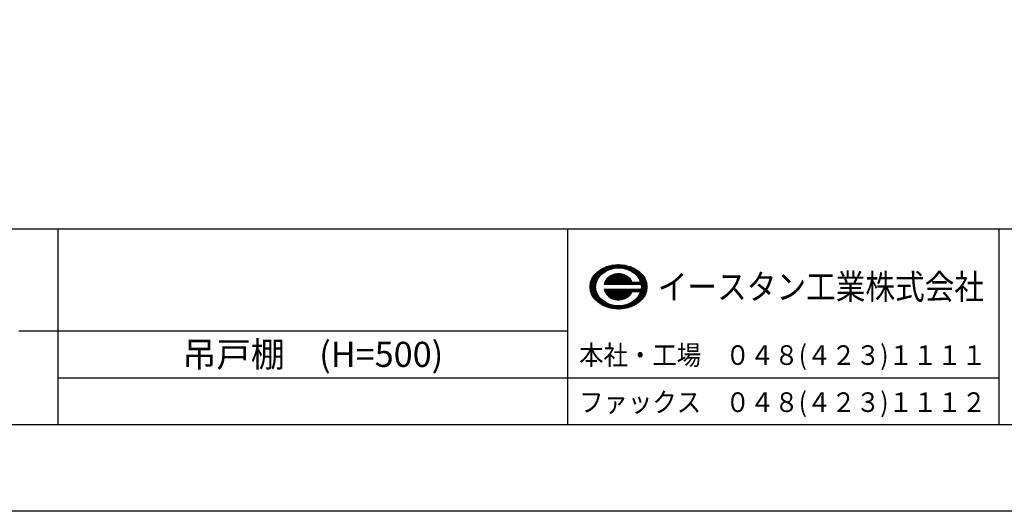
# Model space of a CAD drawing. Units: millimetres. Extents: x 8338 to 12538, y -6055 to -2828.
# Drawn here: x 10274 to 11530, y -6055 to -5429 of the extents above; entities that cross this region are included whole.
import ezdxf
from ezdxf.enums import TextEntityAlignment as Align

# ---------------------------------------------------------------- set-up
doc = ezdxf.new("R2010")
doc.units = ezdxf.units.MM
doc.layers.get('0').update_dxf_attribs({"linetype": 'CONTINUOUS'})
doc.layers.get('Defpoints').update_dxf_attribs({"color": 8, "linetype": 'CONTINUOUS'})
doc.layers.add('図面範囲', color=7, linetype='CONTINUOUS', plot=False)
doc.layers.add('外枠', color=7, linetype='CONTINUOUS')
doc.layers.add('文字', color=3, linetype='CONTINUOUS')
doc.styles.add('32mm文字', font='txt', dxfattribs={"height": 32})

# ---------------------------------------------------------------- blocks, each defined once
blk = doc.blocks.new('シンボル')
at = {"color": 134, "linetype": 'Continuous'}
for p, q in [((-3.52, 0.15), (-0.95, 2.73)), ((-3.51, 0.31), (-1.14, 2.68)), ((-3.48, 0.48), (-1.35, 2.61)), ((-3.43, 0.67), (-1.57, 2.53)), ((-1.6, 1.99), (-1.6, 2.52)), ((1.7, 2.56), (-1.5, 2.56)), ((-1.48, 2.06), (-0.77, 2.76)), ((-1.4, 2.1), (-1.4, 2.59)), ((-1.21, 2.18), (-0.6, 2.79)), ((-1.2, 2.19), (-1.2, 2.66)), ((-1, 2.26), (-1, 2.71)), ((-0.98, 2.27), (-0.44, 2.82)), ((-0.8, 2.32), (-0.8, 2.76)), ((1, 2.76), (-0.8, 2.76)), ((-0.78, 2.33), (-0.28, 2.83)), ((-0.6, 2.37), (-0.13, 2.84)), ((-0.6, 2.37), (-0.6, 2.79)), ((-0.43, 2.4), (0.02, 2.85)), ((-0.4, 2.4), (-0.4, 2.82)), ((-0.26, 2.42), (0.16, 2.85)), ((-0.2, 2.43), (-0.2, 2.84)), ((-0.11, 2.43), (0.3, 2.84)), ((0, 2.44), (0, 2.85)), ((0.04, 2.44), (0.43, 2.83)), ((0.18, 2.44), (0.56, 2.82)), ((0.2, 2.44), (0.2, 2.85)), ((0.31, 2.43), (0.69, 2.81)), ((0.4, 2.43), (0.4, 2.84)), ((0.44, 2.42), (0.81, 2.79)), ((0.57, 2.41), (0.93, 2.77)), ((0.6, 2.4), (0.6, 2.82)), ((0.69, 2.39), (1.05, 2.75)), ((0.8, 2.37), (0.8, 2.79)), ((0.81, 2.37), (1.17, 2.72)), ((0.93, 2.34), (1.28, 2.69)), ((1, 2.32), (1, 2.76)), ((1.04, 2.31), (1.39, 2.66)), ((1.15, 2.28), (1.5, 2.63)), ((1.2, 2.26), (1.2, 2.71)), ((1.25, 2.24), (1.6, 2.59)), ((1.36, 2.2), (1.71, 2.55)), ((1.4, 2.19), (1.4, 2.66)), ((1.46, 2.16), (1.81, 2.51)), ((1.57, 2.56), (1.6, 2.53)), ((1.6, 2.1), (1.6, 2.59)), ((1.8, 1.99), (1.8, 2.52)), ((-3.35, 0.89), (-1.83, 2.42)), ((-3.22, 1.17), (-2.14, 2.24)), ((-2.33, 1.36), (-3.1, 1.36)), ((-3, -1.45), (-3, 1.49)), ((-2.15, 1.56), (-2.94, 1.56)), ((-2.8, 0.31), (-2.8, 1.72)), ((-1.93, 1.76), (-2.76, 1.76)), ((-2.6, 0.94), (-2.6, 1.91)), ((-1.65, 1.96), (-2.54, 1.96)), ((-2.4, 1.27), (-2.4, 2.07)), ((-1.27, 2.16), (-2.27, 2.16)), ((-2.2, 1.51), (-2.2, 2.21)), ((-2, 1.7), (-2, 2.32)), ((-0.65, 2.36), (-1.94, 2.36)), ((-1.8, 1.86), (-1.8, 2.43)), ((-1.71, 0.41), (-0.54, 1.58)), ((-1.63, 0.63), (-0.78, 1.48)), ((-1.62, 0.36), (-0.35, 1.63)), ((-1.48, 0.36), (-0.18, 1.66)), ((-1.34, 0.36), (-0.02, 1.68)), ((-1.2, 0.36), (0.12, 1.68)), ((-1.05, 0.36), (0.26, 1.67)), ((-1, 0.36), (-1, 1.36)), ((1.2, 1.36), (-1, 1.36)), ((-0.91, 0.36), (0.39, 1.66)), ((-0.8, 0.36), (-0.8, 1.47)), ((-0.77, 0.36), (0.51, 1.64)), ((-0.63, 0.36), (0.62, 1.61)), ((-0.6, 0.36), (-0.6, 1.56)), ((0.8, 1.56), (-0.6, 1.56)), ((-0.49, 0.36), (0.73, 1.58)), ((-0.4, 0.36), (-0.4, 1.62)), ((-0.35, 0.36), (0.84, 1.54)), ((-0.21, 0.36), (0.94, 1.5)), ((-0.2, 0.36), (-0.2, 1.66)), ((-0.06, 0.36), (1.03, 1.46)), ((0, 0.36), (0, 1.68)), ((0.08, 0.36), (1.12, 1.4)), ((0.2, 0.36), (0.2, 1.68)), ((0.22, 0.36), (1.21, 1.35)), ((0.36, 0.36), (1.29, 1.29)), ((0.4, 0.36), (0.4, 1.66)), ((0.6, 0.36), (0.6, 1.62)), ((0.8, 0.36), (0.8, 1.56)), ((2.14, 2.36), (0.85, 2.36)), ((1, 0.36), (1, 1.47)), ((1.2, 0.36), (1.2, 1.36)), ((2.47, 2.16), (1.47, 2.16)), ((1.55, 2.12), (1.91, 2.47)), ((1.65, 2.07), (2, 2.43)), ((1.74, 2.02), (2.1, 2.38)), ((1.77, 2.36), (1.78, 2.35)), ((1.83, 1.97), (2.19, 2.33)), ((2.74, 1.96), (1.85, 1.96)), ((1.92, 2.36), (1.93, 2.35)), ((1.92, 1.91), (2.28, 2.28)), ((1.98, 2.44), (2, 2.42)), ((2, 1.86), (2, 2.43)), ((2, 2.28), (2, 2.27)), ((2, 2.14), (2, 2.13)), ((2.08, 1.8), (2.45, 2.17)), ((2.96, 1.76), (2.13, 1.76)), ((2.16, 1.73), (2.54, 2.11)), ((2.2, 1.7), (2.2, 2.32)), ((2.2, 2.22), (2.21, 2.21)), ((2.24, 1.67), (2.62, 2.05)), ((2.26, 2.16), (2.28, 2.14)), ((2.27, 2.28), (2.28, 2.28)), ((2.31, 1.6), (2.7, 1.99)), ((3.14, 1.56), (2.35, 1.56)), ((2.38, 1.53), (2.78, 1.93)), ((2.4, 1.51), (2.4, 2.21)), ((2.4, 2.16), (2.42, 2.14)), ((2.45, 1.46), (2.85, 1.86)), ((2.51, 1.38), (2.93, 1.79)), ((3.3, 1.36), (2.53, 1.36)), ((2.58, 1.3), (3, 1.72)), ((2.6, 1.27), (2.6, 2.07)), ((2.6, 1.96), (2.6, 1.96)), ((2.64, 1.22), (3.06, 1.65)), ((2.69, 1.13), (3.13, 1.57)), ((2.74, 1.96), (2.74, 1.96)), ((2.74, 1.05), (3.19, 1.5)), ((2.77, 1.92), (2.8, 1.9)), ((2.79, 0.95), (3.26, 1.42)), ((2.8, 0.94), (2.8, 1.91)), ((2.84, 1.85), (2.92, 1.78)), ((2.84, 0.86), (3.31, 1.33)), ((2.94, 1.76), (2.99, 1.71)), ((3, 0.31), (3, 1.72)), ((3, 1.7), (3.06, 1.64)), ((3, 1.56), (3, 1.56)), ((3.13, 1.57), (3.14, 1.56)), ((3.2, -1.45), (3.2, 1.49)), ((-3.53, 0.01), (-2.61, 0.93)), ((-3.52, -0.13), (-2.71, 0.68)), ((-2.82, 0.16), (-3.52, 0.16)), ((-3.51, -0.26), (-2.77, 0.48)), ((-2.79, 0.36), (-3.5, 0.36)), ((-3.49, -0.38), (-2.8, 0.31)), ((-3.47, -0.5), (-2.81, 0.16)), ((-2.75, 0.56), (-3.46, 0.56)), ((-3.44, -0.61), (-2.82, 0.01)), ((-3.4, -0.73), (-3.4, 0.76)), ((-2.68, 0.76), (-3.4, 0.76)), ((-2.59, 0.96), (-3.32, 0.96)), ((-2.48, 1.16), (-3.22, 1.16)), ((-3.2, -1.16), (-3.2, 1.19)), ((-1.72, 0.36), (2.91, 0.36)), ((3.66, 0.56), (-1.66, 0.56)), ((-1.6, 0.36), (-1.6, 0.69)), ((1.77, 0.76), (-1.57, 0.76)), ((1.63, 0.96), (-1.43, 0.96)), ((-1.4, 0.36), (-1.4, 1)), ((-1.39, 1.01), (-1.17, 1.23)), ((1.45, 1.16), (-1.25, 1.16)), ((-1.2, 0.36), (-1.2, 1.21)), ((0.5, 0.36), (1.37, 1.23)), ((0.64, 0.36), (1.45, 1.16)), ((0.78, 0.36), (1.52, 1.09)), ((0.93, 0.36), (1.59, 1.02)), ((1.07, 0.36), (1.65, 0.94)), ((1.21, 0.36), (1.71, 0.86)), ((1.35, 0.36), (1.76, 0.77)), ((1.4, 0.36), (1.4, 1.21)), ((1.49, 0.36), (1.81, 0.68)), ((1.6, 0.36), (1.6, 1)), ((1.63, 0.36), (1.89, 0.62)), ((1.77, 0.36), (2.03, 0.62)), ((1.8, 0.36), (1.8, 0.69)), ((1.83, 0.62), (2.93, 0.62)), ((1.92, 0.36), (2.18, 0.62)), ((2, 0.36), (2, 0.62)), ((2.06, 0.36), (2.32, 0.62)), ((2.2, 0.36), (2.2, 0.62)), ((2.2, 0.36), (2.46, 0.62)), ((2.34, 0.36), (2.6, 0.62)), ((2.4, 0.36), (2.4, 0.62)), ((2.48, 0.36), (2.74, 0.62)), ((2.6, 0.36), (2.6, 0.62)), ((2.62, 0.36), (3.42, 1.16)), ((2.67, -0.58), (3.69, 0.43)), ((3.42, 1.16), (2.68, 1.16)), ((2.76, 0.36), (3.47, 1.07)), ((3.52, 0.96), (2.79, 0.96)), ((2.8, 0.36), (2.8, 0.62)), ((2.81, -0.58), (3.71, 0.31)), ((2.83, -0.85), (3.73, 0.05)), ((2.88, 0.76), (3.37, 1.25)), ((3.6, 0.76), (2.88, 0.76)), ((2.91, 0.36), (3.52, 0.97)), ((3.7, 0.36), (2.91, 0.36)), ((2.92, -0.62), (3.72, 0.19)), ((3, 0.31), (3.56, 0.87)), ((3.01, 0.18), (3.6, 0.77)), ((3.02, 0.05), (3.63, 0.66)), ((3.02, -0.09), (3.66, 0.55)), ((3.72, 0.16), (3.02, 0.16)), ((3.2, 1.22), (3.2, 1.22)), ((3.4, -1.16), (3.4, 1.19)), ((3.4, 1.16), (3.41, 1.15)), ((3.4, 0.87), (3.41, 0.86)), ((3.6, -0.73), (3.6, 0.76)), ((-2.82, -0.04), (-3.53, -0.04)), ((-2.8, -0.24), (-3.51, -0.24)), ((-2.77, -0.44), (-3.48, -0.44)), ((-2.71, -0.64), (-3.43, -0.64)), ((-3.4, -0.72), (-2.82, -0.13)), ((-3.37, -0.82), (-2.8, -0.26)), ((-2.63, -0.84), (-3.36, -0.84)), ((-3.32, -0.92), (-2.78, -0.38)), ((-3.28, -1.02), (-2.76, -0.49)), ((-2.53, -1.04), (-3.26, -1.04)), ((-3.23, -1.11), (-2.72, -0.6)), ((-3.18, -1.2), (-2.69, -0.71)), ((-2.39, -1.24), (-3.15, -1.24)), ((-3.12, -1.28), (-2.65, -0.81)), ((-3.06, -1.37), (-2.6, -0.91)), ((-3, -1.45), (-2.55, -1)), ((-2.94, -1.53), (-2.5, -1.09)), ((-2.87, -1.6), (-2.44, -1.17)), ((-2.81, -1.68), (-2.38, -1.25)), ((-2.8, -1.68), (-2.8, -0.24)), ((-2.6, -1.87), (-2.6, -0.91)), ((-2.4, -2.03), (-2.4, -1.23)), ((-1.73, -0.28), (3, -0.28)), ((-1.73, -0.28), (3, -0.28)), ((-1.69, -0.42), (-1.55, -0.28)), ((3.68, -0.44), (-1.69, -0.44)), ((-1.66, -0.53), (-1.41, -0.28)), ((-1.61, -0.63), (-1.27, -0.28)), ((1.81, -0.64), (-1.61, -0.64)), ((-1.6, -0.66), (-1.6, -0.28)), ((-1.57, -0.72), (-1.13, -0.28)), ((-1.51, -0.81), (-0.99, -0.28)), ((1.69, -0.84), (-1.49, -0.84)), ((-1.46, -0.89), (-0.85, -0.28)), ((-1.4, -0.96), (-1.4, -0.28)), ((-1.39, -0.97), (-0.7, -0.28)), ((-1.33, -1.05), (-0.56, -0.28)), ((1.53, -1.04), (-1.33, -1.04)), ((-1.26, -1.12), (-0.42, -0.28)), ((-1.2, -1.17), (-1.2, -0.28)), ((-1.18, -1.18), (-0.28, -0.28)), ((1.31, -1.24), (-1.11, -1.24)), ((-1.1, -1.25), (-0.14, -0.28)), ((-1.02, -1.31), (0, -0.28)), ((-1, -1.32), (-1, -0.28)), ((-0.94, -1.36), (0.14, -0.28)), ((-0.85, -1.41), (0.29, -0.28)), ((-0.8, -1.44), (-0.8, -0.28)), ((-0.75, -1.46), (0.43, -0.28)), ((-0.65, -1.5), (0.57, -0.28)), ((-0.6, -1.52), (-0.6, -0.28)), ((-0.55, -1.54), (0.71, -0.28)), ((-0.44, -1.57), (0.85, -0.28)), ((-0.4, -1.58), (-0.4, -0.28)), ((-0.32, -1.6), (0.99, -0.28)), ((-0.2, -1.62), (-0.2, -0.28)), ((-0.2, -1.62), (1.13, -0.28)), ((-0.08, -1.63), (1.28, -0.28)), ((0, -1.64), (0, -0.28)), ((0.06, -1.64), (1.42, -0.28)), ((0.2, -1.64), (0.2, -0.28)), ((0.2, -1.64), (1.56, -0.28)), ((0.35, -1.63), (1.7, -0.28)), ((0.4, -1.62), (0.4, -0.28)), ((0.52, -1.6), (1.84, -0.28)), ((0.6, -1.58), (0.6, -0.28)), ((0.72, -1.55), (1.98, -0.28)), ((0.8, -1.52), (0.8, -0.28)), ((0.94, -1.46), (2.12, -0.28)), ((1, -1.44), (1, -0.28)), ((1.2, -1.32), (1.2, -0.28)), ((1.29, -1.26), (1.66, -0.89)), ((1.31, -2.65), (3.71, -0.25)), ((1.4, -1.17), (1.4, -0.28)), ((1.52, -2.59), (3.69, -0.42)), ((1.6, -0.96), (1.6, -0.28)), ((1.74, -2.51), (3.64, -0.6)), ((1.8, -0.66), (1.8, -0.28)), ((1.83, -0.58), (2.93, -0.58)), ((1.97, -0.58), (2.27, -0.28)), ((1.99, -2.4), (3.57, -0.82)), ((2, -0.58), (2, -0.28)), ((2.11, -0.58), (2.41, -0.28)), ((2.2, -0.58), (2.2, -0.28)), ((2.25, -0.58), (2.55, -0.28)), ((2.29, -2.24), (3.44, -1.09)), ((2.39, -0.58), (2.69, -0.28)), ((2.4, -0.58), (2.4, -0.28)), ((2.53, -0.58), (2.83, -0.28)), ((3.35, -1.24), (2.59, -1.24)), ((2.6, -0.58), (2.6, -0.28)), ((2.6, -2.03), (2.6, -1.23)), ((2.64, -1.18), (3.73, -0.09)), ((3.46, -1.04), (2.73, -1.04)), ((2.8, -0.58), (2.8, -0.28)), ((2.8, -1.87), (2.8, -0.91)), ((3.56, -0.84), (2.83, -0.84)), ((3.63, -0.64), (2.91, -0.64)), ((3.71, -0.24), (3, -0.24)), ((3, -1.68), (3, -0.27)), ((3.73, -0.04), (3.02, -0.04)), ((-2.23, -1.44), (-3.01, -1.44)), ((-2.03, -1.64), (-2.84, -1.64)), ((-2.74, -1.75), (-2.32, -1.33)), ((-2.66, -1.82), (-2.26, -1.41)), ((-1.77, -1.84), (-2.63, -1.84)), ((-2.59, -1.88), (-2.19, -1.48)), ((-2.51, -1.95), (-2.12, -1.56)), ((-2.43, -2.01), (-2.05, -1.62)), ((-1.44, -2.04), (-2.39, -2.04)), ((-2.35, -2.07), (-1.97, -1.69)), ((-2.27, -2.13), (-1.89, -1.75)), ((-2.2, -2.17), (-2.2, -1.47)), ((-2.18, -2.18), (-1.81, -1.81)), ((-2.09, -2.24), (-1.73, -1.87)), ((-0.95, -2.24), (-2.08, -2.24)), ((-2, -2.29), (-2, -1.66)), ((-2, -2.29), (-1.64, -1.93)), ((-1.91, -2.34), (-1.55, -1.98)), ((-1.82, -2.38), (-1.46, -2.03)), ((-1.8, -2.39), (-1.8, -1.82)), ((-1.72, -2.43), (-1.37, -2.08)), ((1.89, -2.44), (-1.69, -2.44)), ((-1.62, -2.47), (-1.27, -2.12)), ((-1.6, -2.48), (-1.6, -1.95)), ((-1.52, -2.51), (-1.17, -2.16)), ((-1.42, -2.55), (-1.07, -2.2)), ((-1.4, -2.56), (-1.4, -2.06)), ((-1.31, -2.59), (-0.96, -2.24)), ((-1.21, -2.62), (-0.85, -2.27)), ((-1.2, -2.62), (-1.2, -2.15)), ((-1.1, -2.65), (-0.74, -2.3)), ((-1, -2.68), (-1, -2.22)), ((-0.98, -2.68), (-0.63, -2.33)), ((-0.87, -2.71), (-0.51, -2.35)), ((-0.8, -2.72), (-0.8, -2.29)), ((0.99, -1.44), (-0.79, -1.44)), ((-0.75, -2.73), (-0.39, -2.37)), ((-0.63, -2.75), (-0.26, -2.38)), ((-0.6, -2.76), (-0.6, -2.33)), ((-0.51, -2.77), (-0.13, -2.4)), ((-0.4, -2.78), (-0.4, -2.37)), ((-0.38, -2.79), (0, -2.4)), ((-0.25, -2.8), (0.14, -2.4)), ((-0.2, -2.8), (-0.2, -2.39)), ((-0.12, -2.81), (0.29, -2.4)), ((0, -2.81), (0, -2.4)), ((0.02, -2.81), (0.44, -2.39)), ((0.06, -1.64), (0.05, -1.64)), ((0.16, -2.81), (0.6, -2.37)), ((0.2, -2.81), (0.2, -2.4)), ((0.31, -2.81), (0.78, -2.34)), ((0.4, -2.8), (0.4, -2.39)), ((0.46, -2.8), (0.96, -2.3)), ((0.6, -2.78), (0.6, -2.37)), ((0.61, -2.78), (1.16, -2.24)), ((0.78, -2.76), (1.38, -2.16)), ((0.8, -2.76), (0.8, -2.33)), ((0.95, -2.73), (1.64, -2.04)), ((1, -2.72), (1, -2.29)), ((1.12, -2.69), (2, -1.82)), ((2.28, -2.24), (1.15, -2.24)), ((1.2, -2.68), (1.2, -2.22)), ((1.4, -2.62), (1.4, -2.15)), ((1.6, -2.56), (1.6, -2.06)), ((2.59, -2.04), (1.64, -2.04)), ((1.8, -2.48), (1.8, -1.95)), ((2.83, -1.84), (1.97, -1.84)), ((2, -2.39), (2, -1.82)), ((2.2, -2.29), (2.2, -1.66)), ((3.04, -1.64), (2.23, -1.64)), ((2.4, -2.17), (2.4, -1.47)), ((3.21, -1.44), (2.43, -1.44)), ((2.78, -1.89), (3.13, -1.54)), ((1.33, -2.64), (-1.13, -2.64))]:
    blk.add_line(p, q, dxfattribs=at)
for major_axis, ratio in [((-3.63, 0), 0.779519), ((-2.92, 0), 0.828845)]:
    blk.add_ellipse((0.1, 0.02), major_axis=major_axis, ratio=ratio, dxfattribs=at)
for centre, major_axis, ratio, start_param, end_param in [((0.1, 0.02), (-1.86, 0), 0.892511, 3.511257, 6.076989), ((0.1, 0.02), (-1.86, 0), 0.892511, 0.181648, 2.771929), ((0.11, 0.04), (0.24, -1.67), 0.999613, 6.025504, 6.026457)]:
    blk.add_ellipse(centre, major_axis=major_axis, ratio=ratio, start_param=start_param, end_param=end_param, dxfattribs=at)

msp = doc.modelspace()

# ---------------------------------------------------------------- linework, layer by layer
at = {"layer": 'Defpoints'}
msp.add_line((10322.722, -5885.293), (11522.722, -5885.293), dxfattribs=at)
at = {"layer": '図面範囲'}
msp.add_lwpolyline([(8337.722, -3085.293), (12537.722, -3085.293), (12537.722, -6055.293), (8337.722, -6055.293)], close=True, dxfattribs=at)
at = {"layer": '外枠', "color": 54, "linetype": 'Continuous'}
for p, q in [((8532.722, -5695.293), (12342.722, -5695.293)), ((10322.722, -5695.293), (10322.722, -5945.293)), ((10972.722, -5695.293), (10972.722, -5945.293)), ((11522.722, -5695.293), (11522.722, -5945.293)), ((10272.722, -5825.293), (10972.722, -5825.293))]:
    msp.add_line(p, q, dxfattribs=at)
at = {"layer": '外枠', "linetype": 'Continuous'}
msp.add_lwpolyline([(8532.722, -5945.293), (8532.722, -3195.293), (12342.722, -3195.293), (12342.722, -5945.293)], close=True, dxfattribs=at)

# ---------------------------------------------------------------- block references
at = {"layer": '外枠', "color": 0, "linetype": 'Continuous', "xscale": 10, "yscale": 10}
msp.add_blockref('シンボル', (11036.732, -5769.469), dxfattribs=at)

# ---------------------------------------------------------------- texts
at = {"layer": '文字', "linetype": 'Continuous', "style": '32mm文字'}
for s, height, width, p, p2 in [('イースタン工業株式会社', 32, 0.909676, (11087.798, -5785.126), (11503.903, -5785.126)), ('本社・工場\u3000０４８(４２３)１１１１', 25, 0.939989, (10987.438, -5868.749), (11506.579, -5868.749)), ('ファックス\u3000０４８(４２３)１１１２', 25, 0.939989, (10987.438, -5928.749), (11506.579, -5928.749))]:
    msp.add_text(s, height=height, dxfattribs=dict(at, width=width)).set_placement(p, p2, align=Align.FIT)
msp.add_text('吊戸棚\u3000(H=500)', height=32, dxfattribs=at).set_placement((10647.722, -5855.293), align=Align.MIDDLE_CENTER)

doc.saveas('drawing.dxf')
